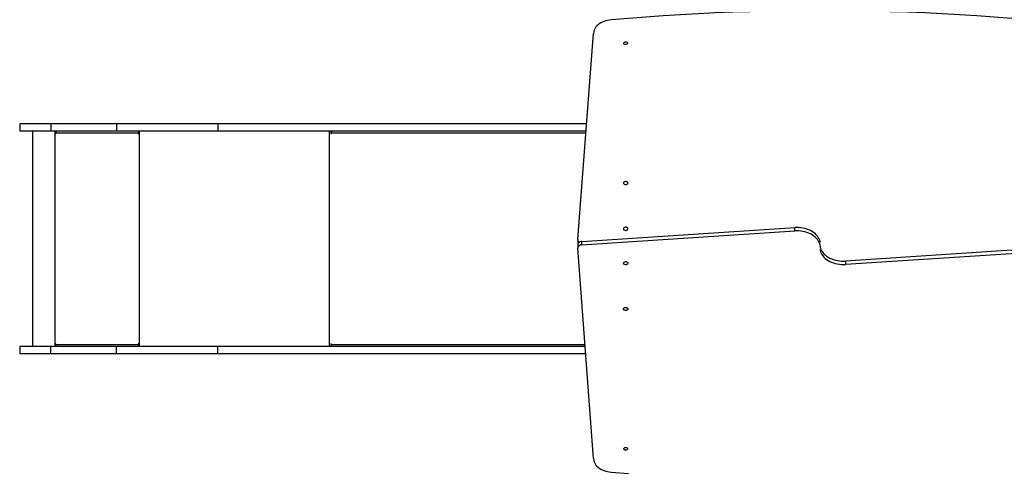
# Model space of a CAD drawing. Units: millimetres. Extents: x 0 to 1331, y 0 to 1252.
# Drawn here: x 549 to 752, y 436 to 529 of the extents above; entities that cross this region are included whole.
import ezdxf

# ---------------------------------------------------------------- set-up
doc = ezdxf.new("R2010")
doc.units = ezdxf.units.MM

msp = doc.modelspace()

# ---------------------------------------------------------------- linework, layer by layer
at = {"color": 7, "linetype": 'Continuous', "lineweight": 25}
for p, q in [((664.06, 483.64), (667.31, 526)), ((549.12, 507.38), (549.12, 505.88)), ((555.52, 507.38), (549.12, 507.38)), ((555.52, 507.38), (555.52, 505.88)), ((569.09, 507.38), (555.52, 507.38)), ((569.09, 507.38), (569.09, 505.88)), ((589.96, 507.38), (569.09, 507.38)), ((589.96, 507.38), (589.96, 505.88)), ((665.88, 507.38), (589.96, 507.38)), ((555.52, 505.88), (549.12, 505.88)), ((551.77, 505.88), (551.77, 461.58)), ((569.09, 505.88), (555.52, 505.88)), ((556.35, 505.88), (556.35, 461.58)), ((556.45, 505.88), (556.45, 505.38)), ((556.47, 505.38), (556.45, 505.38)), ((556.47, 505.38), (556.47, 505.88)), ((556.55, 505.38), (556.55, 505.48)), ((573.55, 505.48), (556.55, 505.48)), ((589.96, 505.88), (569.09, 505.88)), ((573.55, 505.48), (573.55, 505.38)), ((573.57, 505.48), (573.55, 505.48)), ((573.57, 505.38), (573.55, 505.38)), ((573.57, 505.38), (573.57, 505.48)), ((573.6, 505.68), (573.6, 505.88)), ((573.6, 505.68), (573.65, 505.68)), ((573.65, 505.38), (573.65, 505.88)), ((665.76, 505.88), (589.96, 505.88)), ((613.17, 505.88), (613.17, 505.38)), ((613.25, 505.38), (613.25, 505.48)), ((613.3, 505.72), (613.3, 505.88)), ((664.87, 483.21), (708.73, 486.06)), ((664.87, 482.5), (708.73, 485.36)), ((708.73, 485.36), (708.73, 486.06)), ((664.06, 483.57), (664.06, 482.86)), ((664.87, 482.5), (664.87, 483.21)), ((664.07, 482.55), (664.07, 481.85)), ((667.31, 438.5), (664.07, 481.79)), ((763.06, 482), (719.2, 479.14)), ((763.06, 481.29), (719.2, 478.44)), ((719.2, 479.14), (719.2, 478.44)), ((549.12, 461.58), (549.12, 460.08)), ((555.52, 461.58), (549.12, 461.58)), ((555.52, 460.08), (555.52, 461.58)), ((569.09, 461.58), (555.52, 461.58)), ((556.45, 462.08), (556.45, 461.58)), ((556.47, 462.08), (556.45, 462.08)), ((556.47, 461.58), (556.47, 462.08)), ((556.55, 461.98), (556.55, 462.08)), ((556.55, 461.98), (573.55, 461.98)), ((569.09, 460.08), (569.09, 461.58)), ((589.96, 461.58), (569.09, 461.58)), ((573.55, 462.08), (573.55, 461.98)), ((573.57, 462.08), (573.55, 462.08)), ((573.57, 461.98), (573.55, 461.98)), ((573.57, 461.98), (573.57, 462.08)), ((573.6, 461.78), (573.6, 461.58)), ((573.6, 461.78), (573.65, 461.78)), ((573.65, 461.58), (573.65, 462.08)), ((589.96, 460.08), (589.96, 461.58)), ((665.58, 461.58), (589.96, 461.58)), ((613.17, 462.08), (613.17, 461.58)), ((613.25, 461.98), (613.25, 462.08)), ((613.3, 461.58), (613.3, 461.74)), ((555.52, 460.08), (549.12, 460.08)), ((569.09, 460.08), (555.52, 460.08)), ((589.96, 460.08), (569.09, 460.08)), ((665.69, 460.08), (589.96, 460.08))]:
    msp.add_line(p, q, dxfattribs=at)
at = {"color": 8, "linetype": 'Continuous', "lineweight": 25}
for p, q in [((573.75, 505.88), (573.75, 461.58)), ((612.87, 505.88), (612.87, 461.58)), ((613.25, 505.38), (613.17, 505.38)), ((665.73, 505.48), (613.25, 505.48)), ((613.25, 462.08), (613.17, 462.08)), ((613.25, 461.98), (665.55, 461.98))]:
    msp.add_line(p, q, dxfattribs=at)
at = {"color": 7, "linetype": 'Continuous', "lineweight": 25, "flags": 128}
for points in [[(753.42, 529.09), (749.84, 529.37), (746.27, 529.62), (742.69, 529.84), (739.1, 530.04), (735.52, 530.21), (731.93, 530.35), (728.34, 530.47), (724.75, 530.56), (721.15, 530.63), (717.56, 530.66), (713.97, 530.68), (710.37, 530.66), (706.78, 530.63), (703.18, 530.56), (699.59, 530.47), (696, 530.35), (692.41, 530.21), (688.83, 530.04), (685.24, 529.84), (681.66, 529.62), (678.09, 529.37), (674.51, 529.09), (670.94, 528.79)], [(670.94, 528.79), (670.55, 528.75), (670.17, 528.69), (669.8, 528.6), (669.44, 528.48), (669.11, 528.34), (668.79, 528.18), (668.49, 527.99), (668.23, 527.79), (667.99, 527.57), (667.79, 527.33), (667.62, 527.08), (667.48, 526.82), (667.39, 526.55), (667.33, 526.28), (667.31, 526)], [(674.32, 523.98), (674.3, 523.9), (674.25, 523.82), (674.17, 523.76), (674.07, 523.72), (673.95, 523.7), (673.83, 523.7), (673.72, 523.73), (673.63, 523.79), (673.56, 523.86), (673.53, 523.94), (673.53, 524.02), (673.56, 524.1), (673.63, 524.17), (673.72, 524.22), (673.83, 524.26), (673.95, 524.26), (674.07, 524.24), (674.17, 524.2), (674.25, 524.14), (674.3, 524.06), (674.32, 523.98)], [(613.17, 505.38), (613.18, 505.36), (613.19, 505.34), (613.2, 505.33), (613.21, 505.33), (613.23, 505.33), (613.24, 505.34), (613.25, 505.36), (613.25, 505.38)], [(613.25, 505.48), (613.26, 505.56), (613.27, 505.63), (613.29, 505.7), (613.33, 505.76), (613.37, 505.81), (613.41, 505.85), (613.46, 505.87), (613.51, 505.88)], [(673.47, 495.2), (673.49, 495.11), (673.54, 495.02), (673.63, 494.96), (673.73, 494.91), (673.86, 494.88), (673.99, 494.88), (674.11, 494.91), (674.22, 494.96), (674.3, 495.02), (674.35, 495.11), (674.37, 495.2), (674.35, 495.29), (674.3, 495.37), (674.22, 495.44), (674.11, 495.49), (673.99, 495.51), (673.86, 495.51), (673.73, 495.49), (673.63, 495.44), (673.54, 495.37), (673.49, 495.29), (673.47, 495.2)], [(673.47, 485.79), (673.49, 485.7), (673.54, 485.61), (673.63, 485.55), (673.73, 485.5), (673.86, 485.47), (673.99, 485.47), (674.11, 485.5), (674.22, 485.55), (674.3, 485.61), (674.35, 485.7), (674.37, 485.79), (674.35, 485.88), (674.3, 485.96), (674.22, 486.03), (674.11, 486.07), (673.99, 486.1), (673.86, 486.1), (673.73, 486.07), (673.63, 486.03), (673.54, 485.96), (673.49, 485.88), (673.47, 485.79)], [(714.01, 482.96), (713.97, 483.16), (713.88, 483.46), (713.75, 483.75), (713.59, 484.03), (713.4, 484.3), (713.17, 484.56), (712.91, 484.8), (712.63, 485.03), (712.31, 485.24), (711.97, 485.42), (711.61, 485.59), (711.23, 485.73), (710.84, 485.85), (710.43, 485.95), (710.01, 486.01), (709.59, 486.06), (709.16, 486.07), (708.73, 486.06)], [(714.01, 482.25), (713.97, 482.45), (713.88, 482.75), (713.75, 483.04), (713.59, 483.32), (713.4, 483.59), (713.17, 483.85), (712.91, 484.09), (712.63, 484.32), (712.31, 484.53), (711.97, 484.72), (711.61, 484.88), (711.23, 485.03), (710.84, 485.14), (710.43, 485.24), (710.01, 485.31), (709.59, 485.35), (709.16, 485.37), (708.73, 485.36)], [(664.06, 482.86), (664.06, 482.8), (664.09, 482.7)], [(664.87, 483.21), (664.7, 483.18), (664.54, 483.13), (664.39, 483.06), (664.27, 482.97), (664.17, 482.86), (664.11, 482.75), (664.07, 482.62), (664.07, 482.55)], [(664.87, 482.5), (664.7, 482.47), (664.54, 482.42), (664.39, 482.35), (664.27, 482.26), (664.17, 482.15), (664.11, 482.04), (664.07, 481.92), (664.07, 481.79)], [(713.93, 482.25), (713.96, 482.05), (714.05, 481.75), (714.18, 481.46), (714.34, 481.18), (714.53, 480.91), (714.76, 480.65), (715.02, 480.41), (715.3, 480.18), (715.62, 479.97), (715.96, 479.78), (716.32, 479.62), (716.7, 479.47), (717.09, 479.36), (717.5, 479.26), (717.92, 479.19), (718.35, 479.15), (718.77, 479.13), (719.2, 479.14)], [(713.93, 481.54), (713.96, 481.34), (714.05, 481.04), (714.18, 480.75), (714.34, 480.47), (714.53, 480.2), (714.76, 479.94), (715.02, 479.7), (715.3, 479.47), (715.62, 479.26), (715.96, 479.08), (716.32, 478.91), (716.7, 478.77), (717.09, 478.65), (717.5, 478.55), (717.92, 478.49), (718.35, 478.44), (718.77, 478.43), (719.2, 478.44)], [(674.37, 478.71), (674.35, 478.62), (674.3, 478.54), (674.22, 478.47), (674.11, 478.43), (673.99, 478.4), (673.86, 478.4), (673.73, 478.43), (673.63, 478.47), (673.54, 478.54), (673.49, 478.62), (673.47, 478.71), (673.49, 478.8), (673.54, 478.89), (673.63, 478.95), (673.73, 479), (673.86, 479.03), (673.99, 479.03), (674.11, 479), (674.22, 478.95), (674.3, 478.89), (674.35, 478.8), (674.37, 478.71)], [(674.37, 469.3), (674.35, 469.21), (674.3, 469.13), (674.22, 469.06), (674.11, 469.01), (673.99, 468.99), (673.86, 468.99), (673.73, 469.01), (673.63, 469.06), (673.54, 469.13), (673.49, 469.21), (673.47, 469.3), (673.49, 469.39), (673.54, 469.48), (673.63, 469.54), (673.73, 469.59), (673.86, 469.62), (673.99, 469.62), (674.11, 469.59), (674.22, 469.54), (674.3, 469.48), (674.35, 469.39), (674.37, 469.3)], [(613.25, 462.08), (613.25, 462.1), (613.24, 462.11), (613.23, 462.12), (613.21, 462.13), (613.2, 462.12), (613.19, 462.11), (613.18, 462.1), (613.17, 462.08)], [(613.51, 461.58), (613.46, 461.59), (613.41, 461.61), (613.37, 461.65), (613.33, 461.7), (613.29, 461.76), (613.27, 461.83), (613.26, 461.9), (613.25, 461.98)], [(673.51, 440.52), (673.53, 440.6), (673.58, 440.68), (673.66, 440.74), (673.76, 440.78), (673.88, 440.8), (674, 440.8), (674.11, 440.77), (674.2, 440.71), (674.27, 440.64), (674.3, 440.56), (674.3, 440.48), (674.27, 440.4), (674.2, 440.33), (674.11, 440.28), (674, 440.24), (673.88, 440.24), (673.76, 440.26), (673.66, 440.3), (673.58, 440.36), (673.53, 440.44), (673.51, 440.52)], [(667.31, 438.5), (667.33, 438.22), (667.39, 437.95), (667.48, 437.68), (667.62, 437.42), (667.79, 437.17), (667.99, 436.93), (668.23, 436.71), (668.49, 436.51), (668.79, 436.32), (669.11, 436.16), (669.44, 436.02), (669.8, 435.9), (670.17, 435.81), (670.55, 435.75), (670.94, 435.71)], [(670.94, 435.71), (674.51, 435.41)]]:
    msp.add_lwpolyline(points, dxfattribs=at)
at = {"color": 7, "linetype": 'Continuous', "lineweight": 25}
for centre, radius, start, end in [((556.5, 505.38), 0.0496, 179.6716, 0.3284), ((556.52, 505.38), 0.0499, 179.8316, 255.9126), ((557.42, 505.58), 0.882, 160.0187, 186.4171), ((574.43, 505.58), 0.882, 160.0187, 186.4171), ((573.6, 505.38), 0.0496, 179.6716, 0.3284), ((574.01, 505.53), 0.441, 160.0187, 186.4171), ((573.62, 505.38), 0.0499, 179.8316, 255.9126), ((664.64, 483.61), 0.581, 177.2094, 247.4574), ((556.5, 462.08), 0.0496, 359.6716, 180.3284), ((556.52, 462.08), 0.0499, 104.0874, 180.1684), ((557.42, 461.88), 0.882, 173.5829, 199.9813), ((574.43, 461.88), 0.882, 173.5829, 199.9813), ((573.6, 462.08), 0.0496, 359.6716, 180.3284), ((573.62, 462.08), 0.0499, 104.0874, 180.1684), ((574.01, 461.93), 0.441, 173.5829, 199.9813)]:
    msp.add_arc(centre, radius, start, end, dxfattribs=at)

doc.saveas('drawing.dxf')
